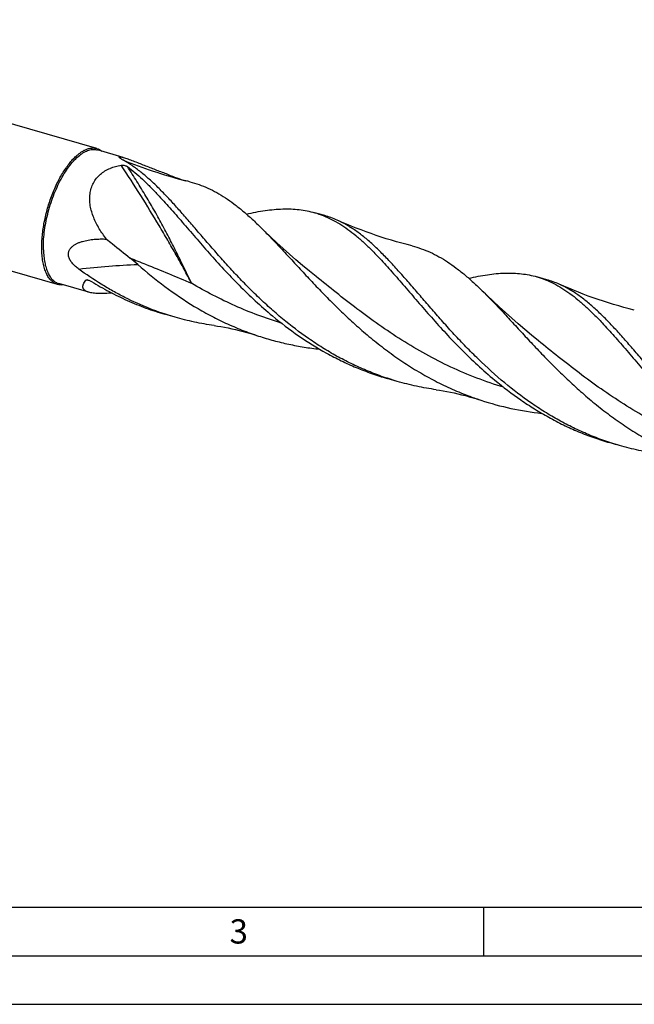
# Model space of a CAD drawing. Units: millimetres. Extents: x 0 to 594, y 0 to 420.
# Drawn here: x 99 to 163, y 0 to 101 of the extents above; entities that cross this region are included whole.
import ezdxf

# ---------------------------------------------------------------- set-up
doc = ezdxf.new("R2010")
doc.units = ezdxf.units.MM
doc.header["$LTSCALE"] = 32.67
doc.layers.add('607765498-000-00-ED1_FORMAT', color=7, linetype='CONTINUOUS')
doc.layers.add('607925289-000_CL', color=7, linetype='CONTINUOUS')
doc.styles.get("Standard").update_dxf_attribs({"font": 'TXT.SHX', "width": 0.7})

msp = doc.modelspace()

# ---------------------------------------------------------------- linework, layer by layer
at = {"layer": '607765498-000-00-ED1_FORMAT', "color": 7, "linetype": 'CONTINUOUS'}
msp.add_line((10, 10), (584, 10), dxfattribs=at)
at = {"layer": '607765498-000-00-ED1_FORMAT', "color": 3, "linetype": 'CONTINUOUS'}
for p, q in [((147, 10), (147, 5)), ((5, 5), (589, 5)), ((0, 0), (594, 0))]:
    msp.add_line(p, q, dxfattribs=at)
at = {"layer": '607925289-000_CL', "color": 7, "linetype": 'CONTINUOUS'}
for p, q in [((107.1998, 88.053), (61.2813, 101.3085)), ((103.1616, 74.0644), (57.2431, 87.3199)), ((109.9279, 87.1392), (107.2712, 87.9061)), ((116.2409, 84.7729), (116.253, 84.7695)), ((116.2504, 84.7679), (116.3803, 84.734)), ((116.5916, 84.6797), (116.3803, 84.734)), ((116.7819, 84.6316), (116.5916, 84.6797)), ((130.6635, 81.1533), (129.6299, 81.4517)), ((106.3705, 73.2643), (103.3003, 74.1506)), ((129.7789, 74.8816), (129.7788, 74.8816)), ((153.5352, 74.5508), (152.5015, 74.8492)), ((115.2568, 70.6991), (114.2232, 70.9975)), ((152.6506, 68.2791), (152.6505, 68.2791)), ((138.1285, 64.0966), (137.0948, 64.395)), ((161, 57.4941), (159.9665, 57.7925))]:
    msp.add_line(p, q, dxfattribs=at)
at = {"layer": '607925289-000_CL', "color": 9, "linetype": 'CONTINUOUS'}
for p, q in [((116.1096, 84.8051), (116.2504, 84.7679)), ((116.1096, 84.8051), (116.1167, 84.8032)), ((106.2157, 74.5313), (106.0763, 74.496)), ((106.2158, 74.5306), (106.0763, 74.496))]:
    msp.add_line(p, q, dxfattribs=at)
at = {"layer": '607925289-000_CL', "color": 7, "linetype": 'CONTINUOUS'}
for points in [[(139.6536, 78.0291), (139.1318, 78.1629), (138.5919, 78.3079), (138.0554, 78.4586), (137.5224, 78.6151), (136.993, 78.7773), (136.4674, 78.945), (135.9456, 79.1182), (135.4276, 79.297), (134.9136, 79.4811), (134.4036, 79.6706), (133.8976, 79.8653), (133.3958, 80.0653), (132.8982, 80.2705), (132.4049, 80.4807), (131.9347, 80.6875)], [(129.7789, 74.8815), (129.0832, 75.449), (128.3852, 76.0309), (127.7021, 76.6131), (127.0344, 77.1947), (126.3817, 77.776), (125.7426, 78.3578), (125.1167, 78.9404), (124.5044, 79.523), (123.9836, 80.0289)], [(162.5254, 71.4266), (162.003, 71.5605), (161.4626, 71.7056), (160.9258, 71.8565), (160.3929, 72.013), (159.8637, 72.1751), (159.3383, 72.3427), (158.8167, 72.5159), (158.2991, 72.6945), (157.7854, 72.8785), (157.2756, 73.0679), (156.7699, 73.2626), (156.2682, 73.4626), (155.7705, 73.6677), (155.2769, 73.878), (154.8064, 74.085)], [(152.6506, 68.2791), (151.9551, 68.8464), (151.257, 69.4283), (150.5739, 70.0104), (149.9063, 70.5921), (149.2536, 71.1733), (148.6144, 71.7552), (147.9885, 72.3378), (147.3761, 72.9204), (146.8553, 73.4264)], [(119.2736, 69.8382), (119.6199, 69.7862), (119.983, 69.7265), (120.3513, 69.6604), (120.7246, 69.5878), (121.1028, 69.5085), (121.4858, 69.4224), (121.8734, 69.3293), (122.2655, 69.229), (122.6615, 69.1214), (123.0613, 69.0064), (123.4646, 68.8839), (123.8587, 68.7579)], [(142.1453, 63.2357), (142.4916, 63.1837), (142.8547, 63.124), (143.223, 63.0579), (143.5963, 62.9853), (143.9745, 62.9061), (144.3574, 62.8199), (144.7451, 62.7268), (145.1372, 62.6265), (145.5332, 62.5189), (145.933, 62.4039), (146.3363, 62.2814), (146.7304, 62.1554)]]:
    msp.add_lwpolyline(points, dxfattribs=at)
for centre, radius, start, end in [((120.0091, 98.106), 13.8554, 253.659749, 254.218531), ((119.9579, 97.9245), 13.6668, 254.271237, 254.943026), ((127.9619, 71.8142), 9.722, 65.880516, 73.866214), ((90.8229, 52.5523), 31.2981, 48.855573, 50.712547), ((150.8325, 65.2085), 9.7254, 65.882225, 73.865187)]:
    msp.add_arc(centre, radius, start, end, dxfattribs=at)
for points, knots in [([(101.5447, 77.6149), (101.5388, 77.8276), (101.5404, 78.2633), (101.5795, 78.9289), (101.6551, 79.6162), (101.8047, 80.5596), (102.0766, 81.7432), (102.5225, 83.125), (102.9876, 84.2237), (103.4085, 85.0432), (103.7377, 85.6087), (104.0813, 86.128), (104.4361, 86.5961), (104.7984, 87.0081), (105.0528, 87.2525), (105.1807, 87.3633)], [0, 0, 0, 0, 0.05983198, 0.12245306, 0.18740122, 0.25417157, 0.39097951, 0.52842384, 0.66197254, 0.72595212, 0.78739439, 0.8458593, 0.9009674, 0.95241596, 1, 1, 1, 1]), ([(101.7104, 77.642), (101.7024, 77.9296), (101.7114, 78.5228), (101.7912, 79.4301), (101.9362, 80.3675), (102.1438, 81.3175), (102.4102, 82.2621), (102.7302, 83.1836), (103.0979, 84.0648), (103.5064, 84.889), (103.9479, 85.6408), (104.4142, 86.3066), (104.8968, 86.8738), (105.3172, 87.2673), (105.6553, 87.5197), (105.8996, 87.6726), (106.1413, 87.7942), (106.3794, 87.8837), (106.6127, 87.9406), (106.8401, 87.9644), (107.0606, 87.9548), (107.2026, 87.9259), (107.2712, 87.9061)], [0, 0, 0, 0, 0.06810036, 0.14023854, 0.21539483, 0.29245166, 0.37023291, 0.44754076, 0.52319152, 0.59605213, 0.66507893, 0.72936121, 0.7881743, 0.84105011, 0.86522746, 0.88791841, 0.90919059, 0.92915578, 0.94797625, 0.96586906, 0.98310513, 1, 1, 1, 1]), ([(105.1807, 87.3633), (105.267, 87.4381), (105.4393, 87.577), (105.7052, 87.7575), (105.9686, 87.902), (106.2281, 88.0097), (106.4826, 88.0798), (106.7306, 88.1118), (106.9708, 88.1051), (107.1254, 88.0745), (107.1998, 88.053)], [0, 0, 0, 0, 0.15421305, 0.29850012, 0.4332215, 0.55904347, 0.67699799, 0.78852116, 0.89545794, 1, 1, 1, 1]), ([(107.1998, 88.053), (107.2924, 88.0263), (107.4755, 87.9514), (107.6392, 87.8407), (107.7166, 87.7776)], [0, 0, 0, 0, 0.49140089, 1, 1, 1, 1]), ([(109.9418, 86.847), (109.9156, 86.8617), (109.8651, 86.8907), (109.7925, 86.9343), (109.7261, 86.9766), (109.6665, 87.0172), (109.6148, 87.0556), (109.572, 87.0912), (109.5396, 87.1233), (109.5204, 87.1486), (109.5126, 87.167), (109.5109, 87.1786), (109.5136, 87.1891), (109.5212, 87.1975), (109.5329, 87.2035), (109.5486, 87.2075), (109.5686, 87.2096), (109.604, 87.2096), (109.659, 87.2036), (109.7364, 87.1891), (109.8279, 87.1672), (109.8932, 87.1492), (109.9279, 87.1392)], [0, 0, 0, 0, 0.09086456, 0.1765922, 0.25644897, 0.3295858, 0.39499408, 0.45152521, 0.49796235, 0.53330706, 0.54687436, 0.55815147, 0.56817786, 0.57867296, 0.59138431, 0.60748635, 0.62762996, 0.65214833, 0.71469191, 0.79476279, 0.89064957, 1, 1, 1, 1]), ([(109.9279, 87.1392), (110.0055, 87.1168), (110.1681, 87.0653), (110.4189, 86.9784), (110.6845, 86.8812), (111.0531, 86.7417), (111.5212, 86.5589), (112.0862, 86.3354), (112.6524, 86.112), (113.4018, 85.8202), (113.9641, 85.6079), (114.3387, 85.4709)], [0, 0, 0, 0, 0.05138684, 0.10841276, 0.16883165, 0.23126134, 0.35913042, 0.48845103, 0.6177374, 0.74630135, 1, 1, 1, 1]), ([(108.1932, 78.734), (107.9287, 79.0762), (107.5585, 79.6097), (107.142, 80.3633), (106.8775, 80.9459), (106.6692, 81.5448), (106.5277, 82.1555), (106.4644, 82.7706), (106.4905, 83.3788), (106.6145, 83.9649), (106.8392, 84.511), (107.1601, 84.9997), (107.5648, 85.4183), (108.0374, 85.7607), (108.4731, 85.9824), (108.8399, 86.1241), (109.2202, 86.2441), (109.5138, 86.3089), (109.7117, 86.3423)], [0, 0, 0, 0, 0.13289323, 0.19886406, 0.26436219, 0.32925188, 0.39337265, 0.45655567, 0.5186644, 0.57966201, 0.63968184, 0.6990472, 0.75820256, 0.81759126, 0.87755855, 0.9078473, 0.93834879, 1, 1, 1, 1]), ([(109.7117, 86.3423), (109.7419, 86.3474), (109.8046, 86.3511), (109.9289, 86.3438), (110.0761, 86.3164), (110.2114, 86.2724), (110.3033, 86.2287), (110.3428, 86.2042), (110.3602, 86.1911)], [0, 0, 0, 0, 0.13536212, 0.27676989, 0.55023432, 0.79531693, 0.90354569, 1, 1, 1, 1]), ([(126.317, 70.5386), (125.8733, 70.9068), (125.004, 71.6585), (123.7485, 72.8273), (122.5438, 74.0223), (121.3888, 75.2324), (120.2809, 76.4452), (119.2171, 77.6487), (118.1938, 78.8312), (117.2068, 79.9813), (116.2511, 81.0877), (115.4684, 81.9745), (114.8517, 82.6521), (114.2551, 83.2917), (113.6588, 83.9028), (113.0594, 84.4807), (112.4764, 85.0163), (111.749, 85.634), (110.8601, 86.2927), (110.2488, 86.6745), (109.9418, 86.847)], [0, 0, 0, 0, 0.07461651, 0.14867027, 0.22193905, 0.29417788, 0.36512188, 0.43450002, 0.50204331, 0.56749482, 0.63062336, 0.69123495, 0.72055171, 0.74919144, 0.80442086, 0.83101357, 0.85694065, 0.90686275, 0.95442605, 1, 1, 1, 1]), ([(110.3602, 86.1911), (110.6235, 85.9934), (111.149, 85.572), (111.9201, 84.8848), (112.6947, 84.1333), (113.2049, 83.6042), (113.4623, 83.3307)], [0, 0, 0, 0, 0.23381481, 0.47803355, 0.73332588, 1, 1, 1, 1]), ([(114.3387, 85.4709), (114.6223, 85.3406), (115.2057, 85.0987), (115.8051, 84.9), (116.111, 84.8103)], [0, 0, 0, 0, 0.49471173, 1, 1, 1, 1]), ([(116.7819, 84.6316), (117.1004, 84.5518), (117.7329, 84.3624), (118.6589, 83.9904), (119.5663, 83.5311), (120.4598, 82.9862), (121.3446, 82.3585), (122.226, 81.6517), (123.1096, 80.8706), (123.6907, 80.3162), (123.9836, 80.0289)], [0, 0, 0, 0, 0.11385026, 0.2285848, 0.34559501, 0.46611866, 0.59117655, 0.72153851, 0.85771906, 1, 1, 1, 1]), ([(113.4623, 83.3307), (113.8856, 82.8808), (114.7392, 81.9366), (116.0238, 80.4548), (117.3651, 78.8897), (118.7751, 77.2688), (120.264, 75.6213), (121.84, 73.977), (123.5086, 72.3658), (124.6804, 71.3374), (125.2834, 70.837)], [0, 0, 0, 0, 0.10762411, 0.22171712, 0.34168096, 0.46673639, 0.59599269, 0.728532, 0.86346758, 1, 1, 1, 1]), ([(122.6074, 81.3121), (122.9335, 81.3858), (123.5747, 81.5202), (124.5245, 81.6806), (125.4434, 81.7908), (126.3328, 81.8467), (127.1945, 81.8447), (128.0304, 81.7816), (128.8425, 81.6549), (129.3705, 81.5266), (129.6299, 81.4517)], [0, 0, 0, 0, 0.1412395, 0.27676365, 0.40688557, 0.532103, 0.65308542, 0.7706964, 0.88595291, 1, 1, 1, 1]), ([(129.6299, 81.4517), (129.9265, 81.3661), (130.5159, 81.1644), (131.3761, 80.7748), (132.2193, 80.2986), (133.0498, 79.7377), (133.8731, 79.095), (134.6941, 78.3743), (135.5181, 77.5804), (136.0604, 77.0189), (136.334, 76.7281)], [0, 0, 0, 0, 0.11158028, 0.22470259, 0.34079537, 0.46109594, 0.58658139, 0.71796849, 0.85570607, 1, 1, 1, 1]), ([(149.1887, 63.9362), (148.252, 64.7133), (146.904, 65.9339), (145.2035, 67.6361), (143.9901, 68.9205), (142.8287, 70.2046), (141.7159, 71.4745), (140.647, 72.716), (139.7799, 73.7256), (139.1015, 74.5067), (138.4475, 75.2513), (137.6471, 76.1396), (136.6944, 77.141), (135.7535, 78.0557), (134.8164, 78.8753), (133.8752, 79.5929), (132.9222, 80.203), (132.265, 80.5399), (131.9347, 80.6875)], [0, 0, 0, 0, 0.15109476, 0.22546893, 0.29868168, 0.37042864, 0.44039964, 0.50829008, 0.57381643, 0.60561423, 0.63673186, 0.69684474, 0.75403892, 0.8082913, 0.8597006, 0.90850285, 0.95508699, 1, 1, 1, 1]), ([(123.9836, 80.0289), (124.344, 79.6754), (125.0696, 78.9391), (126.1578, 77.7867), (127.279, 76.5736), (128.4401, 75.3141), (129.6474, 74.0233), (130.906, 72.7171), (132.2202, 71.4115), (133.5934, 70.1228), (135.0276, 68.8667), (136.5241, 67.6587), (138.0827, 66.5131), (139.7022, 65.4433), (141.38, 64.4612), (143.1128, 63.5772), (144.8959, 62.7999), (146.1148, 62.3571), (146.7304, 62.1554)], [0, 0, 0, 0, 0.05172195, 0.1058942, 0.1623747, 0.22096052, 0.28140604, 0.3434424, 0.4067908, 0.4711787, 0.53634967, 0.60207496, 0.66816038, 0.73445147, 0.8008356, 0.86724078, 0.9336313, 1, 1, 1, 1]), ([(104.3218, 76.8881), (104.3071, 76.9395), (104.2852, 77.0429), (104.2769, 77.1989), (104.2941, 77.3498), (104.335, 77.4925), (104.3965, 77.6251), (104.5014, 77.7874), (104.6683, 77.9648), (104.9036, 78.1393), (105.1627, 78.283), (105.438, 78.401), (105.8223, 78.5298), (106.3228, 78.6436), (106.9385, 78.7216), (107.5641, 78.7516), (107.9833, 78.744), (108.1932, 78.734)], [0, 0, 0, 0, 0.03292855, 0.06481224, 0.09576239, 0.1260097, 0.15582646, 0.18545268, 0.2446916, 0.3045728, 0.36525844, 0.42670729, 0.4888225, 0.61460754, 0.74202183, 0.87059146, 1, 1, 1, 1]), ([(108.1932, 78.734), (108.3999, 78.5724), (109.2213, 77.9267), (110.0357, 77.272), (110.6411, 76.7764)], [0, 0, 0, 0, 0.25111188, 1, 1, 1, 1]), ([(139.6536, 78.0291), (139.9721, 77.9493), (140.6046, 77.7599), (141.5305, 77.3879), (142.4379, 76.9287), (143.3314, 76.3837), (144.2163, 75.756), (145.0977, 75.0493), (145.9812, 74.2681), (146.5623, 73.7137), (146.8553, 73.4264)], [0, 0, 0, 0, 0.11385029, 0.22858535, 0.34559487, 0.46611904, 0.59117635, 0.72153677, 0.85771955, 1, 1, 1, 1]), ([(103.1616, 74.0644), (103.1024, 74.0814), (102.9854, 74.124), (102.8182, 74.2117), (102.6594, 74.323), (102.4547, 74.5064), (102.2229, 74.7978), (101.994, 75.2226), (101.8091, 75.7251), (101.6702, 76.2989), (101.5787, 76.9366), (101.5511, 77.383), (101.5447, 77.6149)], [0, 0, 0, 0, 0.04464724, 0.08994747, 0.13651763, 0.18490962, 0.28881797, 0.40453139, 0.53345934, 0.67600479, 0.83182023, 1, 1, 1, 1]), ([(101.7104, 77.642), (101.7167, 77.414), (101.7438, 76.9749), (101.8337, 76.3479), (101.9704, 75.7837), (102.1522, 75.2896), (102.3773, 74.8718), (102.6052, 74.5852), (102.8065, 74.4049), (102.9627, 74.2955), (103.1271, 74.2093), (103.2421, 74.1674), (103.3003, 74.1506)], [0, 0, 0, 0, 0.16817992, 0.3239952, 0.46654062, 0.59546859, 0.71118203, 0.8150904, 0.86348238, 0.91005253, 0.95535277, 1, 1, 1, 1]), ([(105.3561, 75.6496), (105.2437, 75.7319), (105.025, 75.9045), (104.7744, 76.1462), (104.5975, 76.3584), (104.4447, 76.5789), (104.3577, 76.7618), (104.3218, 76.8881)], [0, 0, 0, 0, 0.2549576, 0.50924085, 0.63529997, 0.75978919, 1, 1, 1, 1]), ([(111.4154, 76.1217), (112.3211, 75.3288), (114.1975, 73.7996), (116.7078, 72.0998), (118.8219, 70.8967), (120.4567, 70.0813), (122.1352, 69.3609), (123.2806, 68.9473), (123.8587, 68.7579)], [0, 0, 0, 0, 0.24807804, 0.49831586, 0.62374598, 0.74919701, 0.87461778, 1, 1, 1, 1]), ([(136.334, 76.7281), (136.7573, 76.2783), (137.6109, 75.3341), (138.8956, 73.8522), (140.2368, 72.2871), (141.6468, 70.6663), (143.1357, 69.0188), (144.7117, 67.3745), (146.3803, 65.7633), (147.552, 64.7349), (148.1551, 64.2345)], [0, 0, 0, 0, 0.10762457, 0.22171672, 0.34168175, 0.46673652, 0.59599384, 0.7285326, 0.86346781, 1, 1, 1, 1]), ([(115.2568, 70.6991), (114.3673, 70.9559), (112.6107, 71.5549), (110.4949, 72.5062), (108.8576, 73.3786), (107.2589, 74.3212), (106.1046, 75.1018), (105.3561, 75.6496)], [0, 0, 0, 0, 0.24969179, 0.49961857, 0.62472348, 0.7498715, 1, 1, 1, 1]), ([(145.4781, 74.7094), (145.8042, 74.7831), (146.4456, 74.9176), (147.6874, 75.1273), (148.8961, 75.2449), (150.0658, 75.2423), (150.9019, 75.1791), (151.714, 75.0525), (152.2422, 74.9241), (152.5015, 74.8492)], [0, 0, 0, 0, 0.14125753, 0.27679736, 0.53205938, 0.65305642, 0.77067631, 0.88594375, 1, 1, 1, 1]), ([(103.7457, 74.022), (103.6466, 74.0098), (103.4491, 74.0034), (103.2542, 74.0376), (103.1616, 74.0644)], [0, 0, 0, 0, 0.50860006, 1, 1, 1, 1]), ([(106.3705, 73.2643), (106.3277, 73.2767), (106.2467, 73.303), (106.1343, 73.3504), (106.0369, 73.4038), (105.9549, 73.4631), (105.8882, 73.5282), (105.837, 73.5988), (105.8011, 73.6745), (105.7804, 73.7546), (105.7742, 73.8385), (105.7819, 73.9256), (105.8025, 74.0156), (105.8479, 74.1431), (105.9359, 74.3079), (106.0258, 74.4324), (106.0763, 74.496)], [0, 0, 0, 0, 0.08210009, 0.15686484, 0.22473444, 0.28644095, 0.34303143, 0.39585505, 0.44648428, 0.49656024, 0.54760291, 0.60086257, 0.65726028, 0.71740738, 0.85008514, 1, 1, 1, 1]), ([(106.0763, 74.496), (106.0791, 74.4995), (106.0933, 74.5135), (106.1126, 74.521), (106.1273, 74.5247)], [0, 0, 0, 0, 0.22855987, 1, 1, 1, 1]), ([(106.1273, 74.5247), (106.1451, 74.5292), (106.1846, 74.533), (106.2467, 74.529), (106.3139, 74.5171), (106.4097, 74.4915), (106.532, 74.4443), (106.6262, 74.3943), (106.6725, 74.3658)], [0, 0, 0, 0, 0.09515268, 0.2036437, 0.32226248, 0.44862684, 0.71779114, 1, 1, 1, 1]), ([(106.6725, 74.3658), (107.2616, 74.0032), (108.4621, 73.3142), (110.3258, 72.4015), (112.2463, 71.6191), (113.56, 71.1889), (114.2232, 70.9974)], [0, 0, 0, 0, 0.25027811, 0.5003795, 0.75026074, 1, 1, 1, 1]), ([(152.5015, 74.8492), (152.7982, 74.7636), (153.3875, 74.5619), (154.2477, 74.1724), (155.0909, 73.6961), (155.9215, 73.1352), (156.7447, 72.4925), (157.5657, 71.7719), (158.3898, 70.978), (158.932, 70.4165), (159.2056, 70.1257)], [0, 0, 0, 0, 0.11158058, 0.22470199, 0.3407957, 0.46109419, 0.58658178, 0.71796753, 0.85570302, 1, 1, 1, 1]), ([(172.0604, 57.3337), (171.5901, 57.7239), (170.6699, 58.5215), (168.9136, 60.1667), (166.8712, 62.2789), (164.9647, 64.4341), (163.5187, 66.1135), (162.4883, 67.3133), (161.4905, 68.4584), (160.5188, 69.5371), (159.5661, 70.5385), (158.6252, 71.4532), (157.688, 72.2728), (156.7468, 72.9904), (155.7939, 73.6005), (155.1368, 73.9374), (154.8064, 74.085)], [0, 0, 0, 0, 0.07587071, 0.15112144, 0.29869267, 0.44040601, 0.50829585, 0.5738216, 0.63673665, 0.69684913, 0.75404248, 0.80829449, 0.85970358, 0.90850725, 0.95508869, 1, 1, 1, 1]), ([(108.7744, 73.1769), (108.5374, 73.1609), (108.1882, 73.1418), (107.7324, 73.1322), (107.4145, 73.1344), (107.1169, 73.1471), (106.843, 73.1715), (106.596, 73.2083), (106.4419, 73.2437), (106.3705, 73.2643)], [0, 0, 0, 0, 0.29510099, 0.43424173, 0.56624675, 0.68989953, 0.80402524, 0.90761715, 1, 1, 1, 1]), ([(146.8553, 73.4264), (147.2157, 73.0729), (147.9413, 72.3366), (149.0294, 71.1843), (150.1506, 69.9712), (151.3118, 68.7116), (152.519, 67.4208), (153.7776, 66.1146), (155.0919, 64.809), (156.4651, 63.5203), (157.8993, 62.2642), (159.3958, 61.0562), (160.9545, 59.9106), (162.5739, 58.8407), (164.2518, 57.8586), (165.9846, 56.9747), (167.7677, 56.1974), (168.9866, 55.7546), (169.6022, 55.5529)], [0, 0, 0, 0, 0.05172131, 0.10589416, 0.16237492, 0.22096032, 0.28140593, 0.34344237, 0.40679079, 0.47117857, 0.53634959, 0.60207496, 0.66816043, 0.73445144, 0.8008356, 0.86724084, 0.93363134, 1, 1, 1, 1]), ([(119.2736, 69.8382), (118.5952, 69.9352), (117.245, 70.1754), (115.9148, 70.5091), (115.2568, 70.6991)], [0, 0, 0, 0, 0.50014105, 1, 1, 1, 1]), ([(125.2834, 70.837), (126.151, 70.1171), (127.9471, 68.744), (130.3452, 67.2453), (132.3517, 66.2026), (133.8965, 65.5048), (135.4774, 64.8959), (136.5528, 64.5514), (137.0948, 64.395)], [0, 0, 0, 0, 0.24962697, 0.49992344, 0.6250646, 0.75011517, 0.87508205, 1, 1, 1, 1]), ([(138.1285, 64.0966), (137.5865, 64.253), (136.5111, 64.5976), (134.9301, 65.2064), (133.3853, 65.9042), (131.8803, 66.6864), (130.4182, 67.5471), (128.5316, 68.7892), (127.1845, 69.8187), (126.317, 70.5386)], [0, 0, 0, 0, 0.12490817, 0.24986549, 0.37490619, 0.50003753, 0.62522672, 0.75039299, 1, 1, 1, 1]), ([(159.2056, 70.1257), (159.6289, 69.6758), (160.4825, 68.7316), (161.7672, 67.2498), (163.1085, 65.6847), (164.5185, 64.0639), (166.0074, 62.4163), (167.5833, 60.772), (169.252, 59.1608), (170.4237, 58.1324), (171.0268, 57.632)], [0, 0, 0, 0, 0.10762391, 0.22171606, 0.34168077, 0.46673606, 0.59599262, 0.72853205, 0.86346757, 1, 1, 1, 1]), ([(123.8587, 68.7579), (124.3679, 68.5911), (125.3954, 68.2841), (126.9587, 67.9056), (128.54, 67.6091), (129.6031, 67.4658), (130.1361, 67.4074)], [0, 0, 0, 0, 0.24994203, 0.49989998, 0.74991501, 1, 1, 1, 1]), ([(142.1453, 63.2357), (141.4669, 63.3327), (140.1167, 63.5729), (138.7865, 63.9066), (138.1285, 64.0966)], [0, 0, 0, 0, 0.50014101, 1, 1, 1, 1]), ([(148.1551, 64.2345), (149.0227, 63.5147), (150.3697, 62.485), (152.2563, 61.243), (153.7183, 60.3823), (155.2233, 59.6001), (156.7682, 58.9023), (158.3491, 58.2935), (159.4245, 57.949), (159.9665, 57.7925)], [0, 0, 0, 0, 0.24960733, 0.37477345, 0.49996266, 0.62509397, 0.75013474, 0.87509197, 1, 1, 1, 1]), ([(161, 57.4941), (160.458, 57.6506), (159.3826, 57.9951), (157.8017, 58.604), (156.2569, 59.3018), (154.7519, 60.0839), (153.2898, 60.9446), (151.4032, 62.1866), (150.0562, 63.2163), (149.1887, 63.9362)], [0, 0, 0, 0, 0.12490784, 0.24986519, 0.37490603, 0.50003731, 0.62522652, 0.75039273, 1, 1, 1, 1]), ([(146.7304, 62.1554), (147.7486, 61.8218), (149.8221, 61.2616), (151.9426, 60.9216), (153.0081, 60.8048)], [0, 0, 0, 0, 0.49989538, 1, 1, 1, 1]), ([(165.0168, 56.6333), (164.3384, 56.7302), (162.9882, 56.9704), (161.6581, 57.3042), (161, 57.4941)], [0, 0, 0, 0, 0.50013992, 1, 1, 1, 1])]:
    msp.add_open_spline(points, degree=3, knots=knots, dxfattribs=at)
at = {"layer": '607925289-000_CL', "color": 9, "linetype": 'CONTINUOUS'}
for points, knots in [([(116.9595, 74.189), (116.8333, 74.4294), (116.5767, 74.9127), (116.1837, 75.6399), (115.7804, 76.3745), (115.2256, 77.3688), (114.5075, 78.6257), (113.305, 80.6702), (111.7193, 83.2559), (110.3938, 85.3101), (109.7117, 86.3423)], [0, 0, 0, 0, 0.05755551, 0.11596383, 0.17517309, 0.23515069, 0.35725397, 0.48195157, 0.73780391, 1, 1, 1, 1]), ([(109.9418, 86.847), (110.9485, 86.4443), (112.9853, 85.7008), (115.0634, 85.0827), (116.1096, 84.8051)], [0, 0, 0, 0, 0.50045196, 1, 1, 1, 1]), ([(116.9595, 74.189), (116.8462, 74.4235), (116.6169, 74.8959), (116.1494, 75.8546), (115.6734, 76.8275), (115.1849, 77.8123), (114.8063, 78.5645), (114.4159, 79.3227), (114.0125, 80.0847), (113.5958, 80.849), (113.0202, 81.8723), (112.2704, 83.1496), (111.3326, 84.6747), (110.6876, 85.6858), (110.3602, 86.1911)], [0, 0, 0, 0, 0.05700008, 0.11490695, 0.23342106, 0.29402109, 0.35547199, 0.41770639, 0.48063648, 0.54416637, 0.60820802, 0.73755286, 0.8682513, 1, 1, 1, 1]), ([(105.3561, 75.6495), (106.3795, 75.7769), (108.3971, 75.9755), (110.4211, 76.0854), (111.4157, 76.1214)], [0, 0, 0, 0, 0.50887829, 1, 1, 1, 1]), ([(110.6411, 76.7764), (111.1712, 76.5692), (112.4939, 76.0441), (114.6006, 75.1828), (116.1741, 74.5215), (116.9595, 74.189)], [0, 0, 0, 0, 0.25005431, 0.62526093, 1, 1, 1, 1]), ([(126.1963, 70.1005), (125.3848, 70.3422), (123.7782, 70.8795), (121.4295, 71.8402), (119.1524, 72.9421), (117.6818, 73.7617), (116.9595, 74.189)], [0, 0, 0, 0, 0.25089904, 0.50147866, 0.75135907, 1, 1, 1, 1]), ([(149.0674, 63.4982), (148.1385, 63.7748), (146.3027, 64.3988), (143.6313, 65.5354), (141.0572, 66.8507), (138.5903, 68.3148), (136.2352, 69.8907), (133.991, 71.5368), (131.8515, 73.2085), (130.4624, 74.33), (129.7789, 74.8816)], [0, 0, 0, 0, 0.12890889, 0.25760091, 0.3857991, 0.51309241, 0.63891238, 0.76254562, 0.88318279, 1, 1, 1, 1]), ([(171.94, 56.8954), (171.0111, 57.1721), (169.1751, 57.796), (166.5036, 58.9326), (163.9294, 60.248), (161.4624, 61.712), (159.1072, 63.288), (156.8628, 64.9341), (154.7233, 66.6059), (153.3341, 67.7275), (152.6506, 68.2791)], [0, 0, 0, 0, 0.12890867, 0.25760057, 0.38579863, 0.51309186, 0.63891174, 0.76254526, 0.88318263, 1, 1, 1, 1])]:
    msp.add_open_spline(points, degree=3, knots=knots, dxfattribs=at)

# ---------------------------------------------------------------- texts
at = {"layer": '607765498-000-00-ED1_FORMAT', "color": 2, "linetype": 'CONTINUOUS', "insert": (120.869, 8.75), "char_height": 2.5, "width": 3.392857, "attachment_point": 1, "line_spacing_factor": 0.9}
msp.add_mtext('3', dxfattribs=at)

doc.saveas('drawing.dxf')
